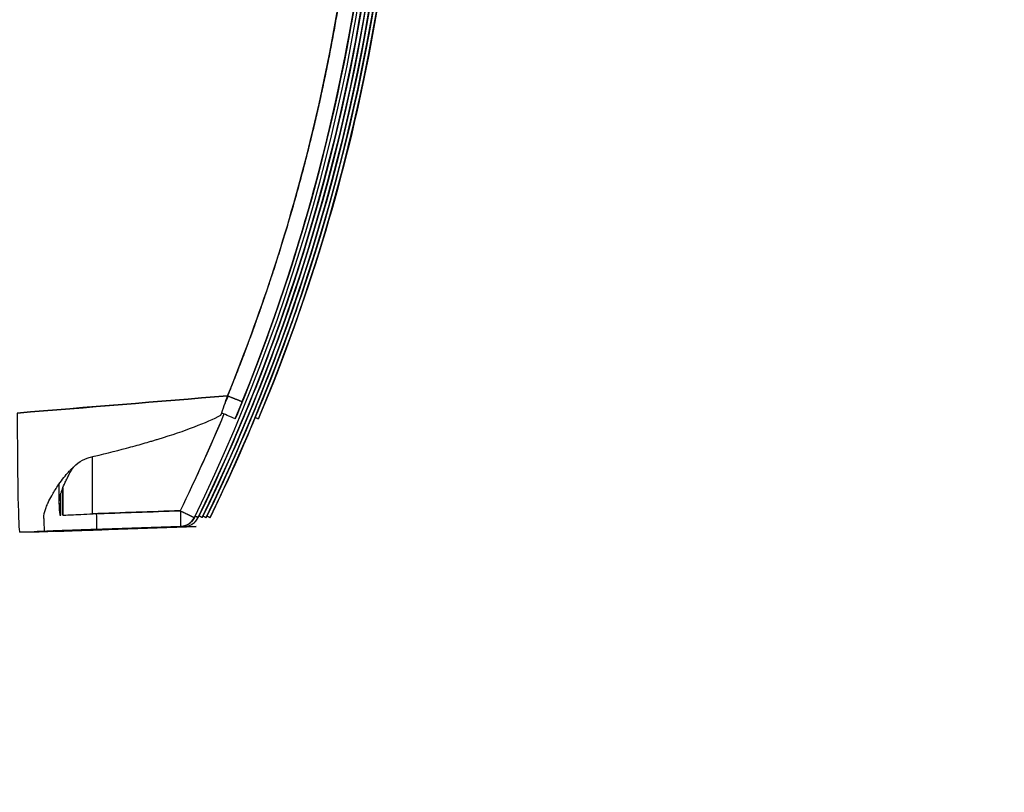
# Model space of a CAD drawing. Units: millimetres. Extents: x -2889 to 7932, y -2064 to 3716.
# Drawn here: x -890 to -829, y 2362 to 2410 of the extents above; entities that cross this region are included whole.
import ezdxf

# ---------------------------------------------------------------- set-up
doc = ezdxf.new("R2010")
doc.units = ezdxf.units.MM
doc.header["$LTSCALE"] = 100
doc.layers.add('0-50', color=7, linetype='Continuous')
doc.layers.add('Dimension', color=1, linetype='Continuous')
doc.styles.get("Standard").update_dxf_attribs({"font": 'ARIsoP1.shx'})
doc.dimstyles.new('0DP', dxfattribs={"dimscale": 20, "dimtxt": 2.5, "dimasz": 1.5, "dimexe": 1.5, "dimexo": 1, "dimgap": 1, "dimtad": 1, "dimdec": 0, "dimzin": 0, "dimdsep": 46, "dimtxsty": 'Standard', "dimcen": 0, "dimclrd": 256, "dimclre": 256, "dimclrt": 256, "dimadec": 0, "dimazin": 0, "dimtfac": 1, "dimtdec": 4, "dimtofl": 0, "dimtmove": 0, "dimatfit": 3, "dimfxl": 1, "dimtolj": 1, "dimtzin": 0, "dimlwd": -1, "dimlwe": -1, "dimarcsym": 0})

msp = doc.modelspace()

# ---------------------------------------------------------------- linework, layer by layer
at = {"layer": '0-50'}
for p, q in [((-887.352, 2379.154), (-887.302, 2379.154)), ((-879.872, 2379.423), (-885.095, 2379.24)), ((-878.266, 2379.012), (-878.264, 2379.012)), ((-885.312, 2378.256), (-879.864, 2378.446)), ((-879.863, 2378.446), (-885.303, 2378.256)), ((-885.075, 2378.258), (-879.627, 2378.448)), ((-885.075, 2378.258), (-879.627, 2378.448)), ((-879.625, 2378.448), (-885.066, 2378.258)), ((-884.826, 2378.26), (-879.378, 2378.45)), ((-879.377, 2378.45), (-884.817, 2378.26)), ((-884.578, 2378.261), (-879.129, 2378.452)), ((-879.128, 2378.452), (-884.569, 2378.261)), ((-884.34, 2378.263), (-878.892, 2378.453)), ((-878.89, 2378.453), (-884.331, 2378.263)), ((-879.864, 2378.446), (-879.863, 2378.446)), ((-879.627, 2378.448), (-879.625, 2378.448)), ((-879.378, 2378.45), (-879.377, 2378.45)), ((-879.129, 2378.452), (-879.128, 2378.452)), ((-878.892, 2378.453), (-878.89, 2378.453)), ((-889.854, 2378.101), (-888.317, 2378.154)), ((-889.854, 2378.101), (-888.317, 2378.154)), ((-888.648, 2378.109), (-889.854, 2378.101)), ((-889.854, 2378.101), (-888.648, 2378.109)), ((-889.854, 2378.101), (-889.854, 2378.101)), ((-889.854, 2378.101), (-889.854, 2378.101)), ((-888.932, 2378.122), (-888.784, 2378.123)), ((-887.116, 2378.163), (-888.648, 2378.109)), ((-888.648, 2378.109), (-888.648, 2378.109)), ((-888.317, 2378.154), (-888.267, 2378.155)), ((-887.129, 2378.185), (-888.164, 2378.149)), ((-888.138, 2378.156), (-888.03, 2378.156)), ((-887.963, 2378.151), (-886.943, 2378.186)), ((-887.652, 2378.159), (-887.532, 2378.16)), ((-887.403, 2378.161), (-887.295, 2378.162)), ((-887.166, 2378.163), (-887.116, 2378.163))]:
    msp.add_line(p, q, dxfattribs=at)
msp.add_arc((-879.898, 2379.446), 1, 272.0036, 333.98326, dxfattribs=at)
for centre, major_axis, ratio, start_param, end_param in [((-983.454, 2429.899), (-0.816, 115.997), 0.999792, 4.309212, 5.10149), ((-982.01, 2429.91), (0.843, -115.997), 0.999806, 1.167382, 1.95966), ((-983.457, 2429.899), (0.843, -115.997), 0.999806, 1.177382, 1.949666), ((-982.007, 2429.91), (-0.816, 115.997), 0.999792, 4.319211, 5.091494), ((-898.709, 2505.952), (-6.128, -152.049), 0.288844, 0.664234, 0.675758), ((-941.065, 2507.97), (36.742, -152.782), 0.440173, 0.538999, 0.550526), ((-887.246, 2429.9), (0, -115.775), 0.000698, 1.117078, 1.133247), ((-887.485, 2430.53), (0, -117.018), 0.000704, 1.12273, 1.123299), ((-888.401, 2385.765), (-0.084, 7.611), 0.009301, 2.682913, 3.141267), ((-885.356, 2429.9), (0, 115.684), 0.000698, 4.259097, 4.25911), ((-887.967, 2378.151), (1.3, 0.045), 0.000556, 4.599977, 4.715039)]:
    msp.add_ellipse(centre, major_axis=major_axis, ratio=ratio, start_param=start_param, end_param=end_param, dxfattribs=at)
for points, degree, knots in [([(-879.001, 2379.007), (-872.044, 2393.259), (-868.057, 2408.936), (-867.356, 2424.766), (-867.057, 2431.515), (-867.349, 2438.291), (-868.228, 2444.99), (-869.855, 2457.398), (-873.507, 2469.539), (-879, 2480.794)], 3, [0, 0, 0, 0, 0.4512418, 0.4512418, 0.4512418, 0.6436485, 0.6436485, 0.6436485, 0.9999998, 0.9999998, 0.9999998, 0.9999998]), ([(-878.763, 2379.009), (-871.806, 2393.26), (-867.82, 2408.938), (-867.118, 2424.767), (-866.819, 2431.517), (-867.111, 2438.292), (-867.99, 2444.992), (-869.618, 2457.399), (-873.269, 2469.541), (-878.763, 2480.795)], 3, [0, 0, 0, 0, 0.4512418, 0.4512418, 0.4512418, 0.6436485, 0.6436485, 0.6436485, 0.9999998, 0.9999998, 0.9999998, 0.9999998]), ([(-878.761, 2480.796), (-871.804, 2466.544), (-867.818, 2450.866), (-867.117, 2435.037), (-866.818, 2428.287), (-867.11, 2421.512), (-867.989, 2414.812), (-869.616, 2402.405), (-873.268, 2390.263), (-878.762, 2379.009)], 3, [0, 0, 0, 0, 0.4512419, 0.4512419, 0.4512419, 0.6436486, 0.6436486, 0.6436486, 0.9999998, 0.9999998, 0.9999998, 0.9999998]), ([(-878.514, 2480.797), (-871.557, 2466.545), (-867.571, 2450.868), (-866.87, 2435.038), (-866.571, 2428.289), (-866.863, 2421.513), (-867.742, 2414.814), (-869.369, 2402.406), (-873.021, 2390.265), (-878.515, 2379.01)], 3, [-0.01, -0.01, -0.01, -0.01, 0.4412419, 0.4412419, 0.4412419, 0.6336486, 0.6336486, 0.6336486, 0.99, 0.99, 0.99, 0.99]), ([(-878.513, 2379.01), (-871.556, 2393.262), (-867.57, 2408.94), (-866.868, 2424.769), (-866.569, 2431.519), (-866.861, 2438.294), (-867.74, 2444.994), (-869.368, 2457.401), (-873.019, 2469.543), (-878.513, 2480.797)], 3, [-0.01, -0.01, -0.01, -0.01, 0.4412418, 0.4412418, 0.4412418, 0.6336485, 0.6336485, 0.6336485, 0.99, 0.99, 0.99, 0.99]), ([(-878.265, 2480.799), (-871.381, 2466.696), (-867.403, 2451.188), (-866.643, 2435.522), (-865.883, 2419.841), (-868.35, 2404.017), (-873.838, 2389.319), (-875.147, 2385.814), (-876.625, 2382.373), (-878.266, 2379.012)], 3, [0, 0, 0, 0, 0.446514, 0.446514, 0.446514, 0.893439, 0.893439, 0.893439, 1, 1, 1, 1]), ([(-878.266, 2379.012), (-871.309, 2393.264), (-867.322, 2408.942), (-866.621, 2424.771), (-866.322, 2431.52), (-866.614, 2438.296), (-867.493, 2444.995), (-869.12, 2457.403), (-872.772, 2469.544), (-878.265, 2480.799)], 3, [0, 0, 0, 0, 0.4512418, 0.4512418, 0.4512418, 0.6436485, 0.6436485, 0.6436485, 0.9999998, 0.9999998, 0.9999998, 0.9999998]), ([(-878.264, 2379.012), (-871.38, 2393.115), (-867.401, 2408.623), (-866.642, 2424.289), (-865.882, 2439.97), (-868.348, 2455.795), (-873.836, 2470.493), (-875.145, 2473.997), (-876.623, 2477.438), (-878.264, 2480.799)], 3, [0, 0, 0, 0, 0.446513, 0.446513, 0.446513, 0.893439, 0.893439, 0.893439, 1, 1, 1, 1]), ([(-878.264, 2480.799), (-871.307, 2466.547), (-867.321, 2450.87), (-866.62, 2435.04), (-866.321, 2428.291), (-866.613, 2421.515), (-867.492, 2414.816), (-869.119, 2402.408), (-872.771, 2390.267), (-878.264, 2379.012)], 3, [0, 0, 0, 0, 0.4512419, 0.4512419, 0.4512419, 0.6436486, 0.6436486, 0.6436486, 0.9999998, 0.9999998, 0.9999998, 0.9999998]), ([(-878.028, 2379.014), (-871.071, 2393.266), (-867.085, 2408.943), (-866.383, 2424.773), (-866.084, 2431.522), (-866.376, 2438.298), (-867.255, 2444.997), (-868.883, 2457.405), (-872.534, 2469.546), (-878.028, 2480.801)], 3, [0, 0, 0, 0, 0.4512419, 0.4512419, 0.4512419, 0.6436486, 0.6436486, 0.6436486, 0.9999998, 0.9999998, 0.9999998, 0.9999998]), ([(-878.026, 2480.801), (-871.07, 2466.549), (-867.083, 2450.871), (-866.382, 2435.042), (-866.083, 2428.292), (-866.375, 2421.517), (-867.254, 2414.817), (-868.882, 2402.41), (-872.533, 2390.268), (-878.027, 2379.014)], 3, [0, 0, 0, 0, 0.4512418, 0.4512418, 0.4512418, 0.6436485, 0.6436485, 0.6436485, 0.9999998, 0.9999998, 0.9999998, 0.9999998]), ([(-876.46, 2474.658), (-870.346, 2460.037), (-867.275, 2444.165), (-867.489, 2428.328), (-867.55, 2423.808), (-867.876, 2419.291), (-868.464, 2414.809), (-869.8, 2404.625), (-872.496, 2394.62), (-876.46, 2385.139)], 3, [0, 0, 0, 0, 0.5170898, 0.5170898, 0.5170898, 0.6646885, 0.6646885, 0.6646885, 0.9999998, 0.9999998, 0.9999998, 0.9999998]), ([(-875.014, 2385.149), (-868.9, 2399.77), (-865.829, 2415.643), (-866.043, 2431.479), (-866.104, 2435.999), (-866.43, 2440.516), (-867.018, 2444.999), (-868.353, 2455.182), (-871.049, 2465.188), (-875.014, 2474.669)], 3, [0, 0, 0, 0, 0.5170898, 0.5170898, 0.5170898, 0.6646885, 0.6646885, 0.6646885, 0.9999998, 0.9999998, 0.9999998, 0.9999998]), ([(-876.931, 2473.224), (-876.094, 2471.166), (-875.305, 2469.08), (-874.571, 2466.988), (-873.199, 2462.758), (-872.035, 2458.472), (-871.504, 2456.313), (-870.069, 2449.805), (-869.107, 2443.205), (-868.679, 2438.778), (-868.177, 2428.364), (-868.853, 2417.949), (-869.629, 2412.006), (-871.35, 2403.275), (-873.903, 2394.758), (-874.825, 2392), (-875.836, 2389.268), (-876.931, 2386.574)], 5, [0, 0, 0, 0, 0, 0, 0.125, 0.125, 0.125, 0.25, 0.25, 0.25, 0.5, 0.5, 0.5, 0.836359, 0.836359, 0.836359, 1, 1, 1, 1, 1, 1]), ([(-876.931, 2386.574), (-875.086, 2391.115), (-873.49, 2395.874), (-872.197, 2400.825), (-870.045, 2409.069), (-868.734, 2417.849), (-868.502, 2426.968), (-868.477, 2427.941), (-868.465, 2428.916), (-868.465, 2429.898), (-868.465, 2434.365), (-868.725, 2438.758), (-869.219, 2443.051), (-870.461, 2453.851), (-873.183, 2464), (-876.931, 2473.224)], 3, [0, 0, 0, 0, 0.175885, 0.175885, 0.175885, 0.46875, 0.46875, 0.46875, 0.5, 0.5, 0.5, 0.642208, 0.642208, 0.642208, 1, 1, 1, 1]), ([(-876.02, 2386.211), (-874.179, 2390.739), (-872.624, 2395.385), (-871.37, 2400.109), (-868.79, 2409.817), (-867.48, 2419.857), (-867.48, 2429.898), (-867.48, 2437.361), (-868.202, 2444.823), (-869.633, 2452.149), (-870.349, 2455.812), (-871.242, 2459.441), (-872.308, 2463.019), (-873.373, 2466.598), (-874.613, 2470.128), (-876.019, 2473.586)], 3, [0, 0, 0, 0, 0.163641, 0.163641, 0.163641, 0.5, 0.5, 0.5, 0.75, 0.75, 0.75, 0.875, 0.875, 0.875, 1, 1, 1, 1]), ([(-874.57, 2473.597), (-872.73, 2469.069), (-871.175, 2464.422), (-869.92, 2459.699), (-867.341, 2449.991), (-866.031, 2439.95), (-866.031, 2429.91), (-866.031, 2422.447), (-866.753, 2414.984), (-868.184, 2407.658), (-868.9, 2403.995), (-869.793, 2400.366), (-870.859, 2396.788), (-871.925, 2393.21), (-873.165, 2389.68), (-874.57, 2386.221)], 3, [0, 0, 0, 0, 0.163641, 0.163641, 0.163641, 0.5, 0.5, 0.5, 0.75, 0.75, 0.75, 0.875, 0.875, 0.875, 1, 1, 1, 1]), ([(-867.903, 2420.006), (-868.066, 2418.086), (-868.277, 2416.172), (-868.803, 2412.307), (-869.121, 2410.348), (-869.49, 2408.398)], 3, [5.568422, 5.568422, 5.568422, 5.568422, 6.144881, 6.144881, 6.738857, 6.738857, 6.738857, 6.738857]), ([(-872.064, 2396.015), (-872.593, 2394.279), (-873.163, 2392.558), (-875.214, 2386.819), (-876.882, 2382.859), (-878.761, 2379.009)], 3, [8.68104, 8.68104, 8.68104, 8.68104, 9.224072, 9.224072, 10.50936, 10.50936, 10.50936, 10.50936]), ([(-871.783, 2396.121), (-872.322, 2394.35), (-872.902, 2392.594), (-874.965, 2386.821), (-876.633, 2382.86), (-878.513, 2379.011)], 3, [8.670128, 8.670128, 8.670128, 8.670128, 9.22406, 9.22406, 10.509362, 10.509362, 10.509362, 10.509362]), ([(-871.328, 2396.023), (-871.858, 2394.286), (-872.428, 2392.564), (-874.479, 2386.824), (-876.147, 2382.864), (-878.027, 2379.014)], 3, [8.680786, 8.680786, 8.680786, 8.680786, 9.224072, 9.224072, 10.50936, 10.50936, 10.50936, 10.50936]), ([(-890.004, 2385.499), (-890.004, 2384.804), (-890.002, 2384.124), (-889.998, 2383.481), (-889.996, 2383.174), (-889.994, 2382.875), (-889.991, 2382.587), (-889.984, 2381.695), (-889.973, 2380.908), (-889.96, 2380.26), (-889.96, 2380.26), (-889.96, 2380.259), (-889.96, 2380.259), (-889.933, 2378.965), (-889.895, 2378.1), (-889.854, 2378.101)], 3, [0, 0, 0, 0, 0.169116, 0.169116, 0.169116, 0.25, 0.25, 0.25, 0.5, 0.5, 0.5, 0.500248, 0.500248, 0.500248, 1, 1, 1, 1]), ([(-885.532, 2382.739), (-884.702, 2382.936), (-883.93, 2383.13), (-883.214, 2383.321), (-882.857, 2383.417), (-882.513, 2383.511), (-882.184, 2383.605), (-882.02, 2383.652), (-881.859, 2383.698), (-881.701, 2383.745), (-881.623, 2383.768), (-881.545, 2383.791), (-881.468, 2383.814), (-881.429, 2383.826), (-881.391, 2383.837), (-881.353, 2383.849), (-881.32, 2383.859), (-881.287, 2383.869), (-881.254, 2383.879), (-881.249, 2383.88), (-881.246, 2383.881), (-881.24, 2383.883), (-879.542, 2384.401), (-878.247, 2384.901), (-877.356, 2385.367)], 3, [0, 0, 0, 0, 0.25, 0.25, 0.25, 0.375, 0.375, 0.375, 0.4375, 0.4375, 0.4375, 0.46875, 0.46875, 0.46875, 0.484375, 0.484375, 0.484375, 0.498047, 0.498047, 0.498047, 0.5, 0.5, 0.5, 1, 1, 1, 1]), ([(-876.46, 2385.139), (-876.465, 2385.144), (-876.617, 2385.21), (-876.857, 2385.312), (-876.99, 2385.369), (-877.147, 2385.435), (-877.308, 2385.502)], 3, [0.0240525, 0.0240525, 0.0240525, 0.0240525, 0.643748, 0.643748, 0.643748, 0.9861647, 0.9861647, 0.9861647, 0.9861647]), ([(-888.357, 2378.941), (-888.362, 2379.131), (-888.313, 2379.363), (-888.209, 2379.638), (-888.192, 2379.684), (-888.173, 2379.731), (-888.152, 2379.779), (-888.142, 2379.803), (-888.132, 2379.828), (-888.121, 2379.852), (-888.115, 2379.865), (-888.11, 2379.877), (-888.104, 2379.89), (-888.101, 2379.896), (-888.098, 2379.902), (-888.095, 2379.909), (-888.093, 2379.915), (-888.089, 2379.923), (-888.087, 2379.928), (-888.023, 2380.066), (-887.949, 2380.211), (-887.865, 2380.361), (-887.755, 2380.558), (-887.628, 2380.764), (-887.484, 2380.977), (-887.294, 2381.258), (-887.093, 2381.525), (-886.879, 2381.768), (-886.843, 2381.809), (-886.807, 2381.849), (-886.771, 2381.888), (-886.753, 2381.908), (-886.735, 2381.927), (-886.716, 2381.946), (-886.707, 2381.956), (-886.698, 2381.965), (-886.689, 2381.975), (-886.684, 2381.98), (-886.679, 2381.984), (-886.675, 2381.989), (-886.67, 2381.994), (-886.667, 2381.997), (-886.661, 2382.003), (-886.275, 2382.397), (-885.899, 2382.652), (-885.532, 2382.739)], 3, [0, 0, 0, 0, 0.1875, 0.1875, 0.1875, 0.21875, 0.21875, 0.21875, 0.234375, 0.234375, 0.234375, 0.242187, 0.242187, 0.242187, 0.246094, 0.246094, 0.246094, 0.25, 0.25, 0.25, 0.357728, 0.357728, 0.357728, 0.5, 0.5, 0.5, 0.6875, 0.6875, 0.6875, 0.71875, 0.71875, 0.71875, 0.734375, 0.734375, 0.734375, 0.742187, 0.742187, 0.742187, 0.746094, 0.746094, 0.746094, 0.75, 0.75, 0.75, 1, 1, 1, 1]), ([(-887.41, 2379.835), (-887.415, 2379.992), (-887.384, 2380.191), (-887.314, 2380.432), (-887.302, 2380.472), (-887.29, 2380.513), (-887.276, 2380.556), (-887.269, 2380.577), (-887.262, 2380.598), (-887.254, 2380.62), (-887.251, 2380.631), (-887.247, 2380.642), (-887.243, 2380.653), (-887.241, 2380.659), (-887.239, 2380.664), (-887.237, 2380.67), (-887.236, 2380.672), (-887.235, 2380.675), (-887.234, 2380.678), (-887.233, 2380.681), (-887.232, 2380.685), (-887.231, 2380.686), (-887.192, 2380.796), (-887.142, 2380.926), (-887.076, 2381.078), (-887.043, 2381.154), (-887.007, 2381.236), (-886.965, 2381.322), (-886.945, 2381.366), (-886.923, 2381.41), (-886.9, 2381.456), (-886.892, 2381.472), (-886.884, 2381.487), (-886.877, 2381.503), (-886.873, 2381.511), (-886.869, 2381.518), (-886.865, 2381.526), (-886.858, 2381.538), (-886.852, 2381.55), (-886.846, 2381.562), (-886.843, 2381.568), (-886.84, 2381.574), (-886.837, 2381.58), (-886.835, 2381.583), (-886.834, 2381.586), (-886.832, 2381.589), (-886.831, 2381.592), (-886.83, 2381.594), (-886.827, 2381.598), (-886.755, 2381.738), (-886.694, 2381.845), (-886.65, 2381.92), (-886.629, 2381.957), (-886.611, 2381.987), (-886.598, 2382.008), (-886.592, 2382.019), (-886.587, 2382.028), (-886.583, 2382.034), (-886.581, 2382.038), (-886.579, 2382.041), (-886.578, 2382.043), (-886.572, 2382.052), (-886.544, 2382.097), (-886.515, 2382.144)], 3, [0, 0, 0, 0, 0.1875, 0.1875, 0.1875, 0.21875, 0.21875, 0.21875, 0.234375, 0.234375, 0.234375, 0.2421875, 0.2421875, 0.2421875, 0.2460938, 0.2460938, 0.2460938, 0.2480469, 0.2480469, 0.2480469, 0.25, 0.25, 0.25, 0.375, 0.375, 0.375, 0.4375, 0.4375, 0.4375, 0.46875, 0.46875, 0.46875, 0.4791298, 0.4791298, 0.4791298, 0.484375, 0.484375, 0.484375, 0.4921875, 0.4921875, 0.4921875, 0.4960938, 0.4960938, 0.4960938, 0.4980469, 0.4980469, 0.4980469, 0.5, 0.5, 0.5, 0.5625, 0.5625, 0.5625, 0.59375, 0.59375, 0.59375, 0.609375, 0.609375, 0.609375, 0.6171875, 0.6171875, 0.6171875, 0.6490466, 0.6490466, 0.6490466, 0.6490466]), ([(-887.41, 2379.835), (-887.406, 2379.725), (-887.401, 2379.628), (-887.397, 2379.545), (-887.393, 2379.471), (-887.389, 2379.408), (-887.384, 2379.355), (-887.384, 2379.347), (-887.383, 2379.34), (-887.383, 2379.333), (-887.372, 2379.213), (-887.362, 2379.154), (-887.352, 2379.154)], 3, [0, 0, 0, 0, 0.25, 0.25, 0.25, 0.46875, 0.46875, 0.46875, 0.5, 0.5, 0.5, 1, 1, 1, 1]), ([(-887.174, 2379.155), (-887.173, 2379.152), (-887.064, 2379.155), (-886.864, 2379.163), (-886.829, 2379.164), (-886.792, 2379.166), (-886.753, 2379.167), (-886.733, 2379.168), (-886.713, 2379.169), (-886.692, 2379.17), (-886.682, 2379.171), (-886.671, 2379.171), (-886.66, 2379.171), (-886.654, 2379.172), (-886.647, 2379.172), (-886.64, 2379.172), (-886.635, 2379.173), (-886.631, 2379.173), (-886.628, 2379.173), (-886.318, 2379.187), (-885.844, 2379.21), (-885.283, 2379.239)], 3, [0.0127998, 0.0127998, 0.0127998, 0.0127998, 0.375, 0.375, 0.375, 0.4375, 0.4375, 0.4375, 0.46875, 0.46875, 0.46875, 0.484375, 0.484375, 0.484375, 0.4939611, 0.4939611, 0.4939611, 0.5, 0.5, 0.5, 1, 1, 1, 1]), ([(-885.095, 2379.24), (-885.079, 2378.79), (-885.07, 2378.369), (-885.073, 2378.278), (-885.073, 2378.273), (-885.073, 2378.268), (-885.073, 2378.264)], 3, [-0.01, -0.01, -0.01, -0.01, 0.8596306, 0.8596306, 0.8596306, 0.9163995, 0.9163995, 0.9163995, 0.9163995]), ([(-879.863, 2378.446), (-879.858, 2378.446), (-879.854, 2378.458), (-879.851, 2378.473), (-879.85, 2378.48), (-879.849, 2378.488), (-879.848, 2378.497), (-879.847, 2378.501), (-879.847, 2378.505), (-879.846, 2378.509), (-879.846, 2378.511), (-879.846, 2378.513), (-879.845, 2378.515), (-879.845, 2378.517), (-879.845, 2378.518), (-879.845, 2378.52), (-879.845, 2378.524), (-879.843, 2378.536), (-879.843, 2378.545), (-879.841, 2378.569), (-879.839, 2378.596), (-879.838, 2378.624), (-879.837, 2378.642), (-879.837, 2378.661), (-879.836, 2378.679), (-879.836, 2378.688), (-879.836, 2378.698), (-879.835, 2378.707), (-879.835, 2378.711), (-879.835, 2378.716), (-879.835, 2378.72), (-879.835, 2378.722), (-879.835, 2378.725), (-879.835, 2378.727), (-879.835, 2378.729), (-879.835, 2378.73), (-879.835, 2378.734), (-879.834, 2378.793), (-879.833, 2378.852), (-879.833, 2378.907), (-879.833, 2378.934), (-879.833, 2378.96), (-879.833, 2378.984), (-879.833, 2378.996), (-879.833, 2379.008), (-879.834, 2379.019), (-879.834, 2379.025), (-879.834, 2379.031), (-879.834, 2379.036), (-879.834, 2379.039), (-879.834, 2379.041), (-879.834, 2379.044), (-879.834, 2379.047), (-879.834, 2379.047), (-879.834, 2379.052), (-879.834, 2379.089), (-879.835, 2379.123), (-879.835, 2379.154), (-879.836, 2379.169), (-879.836, 2379.184), (-879.836, 2379.198), (-879.836, 2379.204), (-879.837, 2379.211), (-879.837, 2379.218), (-879.837, 2379.221), (-879.837, 2379.224), (-879.837, 2379.227), (-879.837, 2379.23), (-879.837, 2379.232), (-879.837, 2379.237), (-879.838, 2379.276), (-879.839, 2379.311), (-879.84, 2379.342), (-879.841, 2379.365), (-879.841, 2379.387), (-879.842, 2379.408)], 3, [0, 0, 0, 0, 0.125, 0.125, 0.125, 0.1875, 0.1875, 0.1875, 0.21875, 0.21875, 0.21875, 0.234375, 0.234375, 0.234375, 0.2460937, 0.2460937, 0.2460937, 0.2814014, 0.2814014, 0.2814014, 0.375, 0.375, 0.375, 0.4375, 0.4375, 0.4375, 0.46875, 0.46875, 0.46875, 0.484375, 0.484375, 0.484375, 0.4921875, 0.4921875, 0.4921875, 0.5, 0.5, 0.5, 0.625, 0.625, 0.625, 0.6875, 0.6875, 0.6875, 0.71875, 0.71875, 0.71875, 0.734375, 0.734375, 0.734375, 0.7421875, 0.7421875, 0.7421875, 0.75, 0.75, 0.75, 0.8125, 0.8125, 0.8125, 0.84375, 0.84375, 0.84375, 0.859375, 0.859375, 0.859375, 0.8671875, 0.8671875, 0.8671875, 0.875, 0.875, 0.875, 0.9375, 0.9375, 0.9375, 0.984746, 0.984746, 0.984746, 0.984746]), ([(-878.999, 2379.007), (-879.035, 2378.933), (-879.082, 2378.86), (-879.141, 2378.792), (-879.171, 2378.758), (-879.203, 2378.725), (-879.239, 2378.694), (-879.256, 2378.678), (-879.275, 2378.663), (-879.294, 2378.649), (-879.303, 2378.641), (-879.313, 2378.634), (-879.323, 2378.627), (-879.328, 2378.624), (-879.333, 2378.62), (-879.338, 2378.617), (-879.343, 2378.614), (-879.35, 2378.609), (-879.353, 2378.607), (-879.404, 2378.574), (-879.471, 2378.537), (-879.555, 2378.506), (-879.64, 2378.475), (-879.743, 2378.45), (-879.863, 2378.446)], 3, [0, 0, 0, 0, 0.25, 0.25, 0.25, 0.375, 0.375, 0.375, 0.4375, 0.4375, 0.4375, 0.46875, 0.46875, 0.46875, 0.484375, 0.484375, 0.484375, 0.5, 0.5, 0.5, 0.75, 0.75, 0.75, 1, 1, 1, 1]), ([(-879.627, 2378.448), (-879.502, 2378.452), (-879.396, 2378.479), (-879.312, 2378.511), (-879.27, 2378.526), (-879.233, 2378.543), (-879.2, 2378.56), (-879.184, 2378.569), (-879.169, 2378.577), (-879.155, 2378.585), (-879.148, 2378.589), (-879.142, 2378.593), (-879.135, 2378.597), (-879.132, 2378.599), (-879.129, 2378.601), (-879.126, 2378.603), (-879.123, 2378.605), (-879.123, 2378.605), (-879.117, 2378.609), (-879.073, 2378.638), (-879.033, 2378.668), (-878.999, 2378.698), (-878.982, 2378.714), (-878.966, 2378.729), (-878.951, 2378.744), (-878.944, 2378.751), (-878.936, 2378.759), (-878.93, 2378.766), (-878.926, 2378.77), (-878.923, 2378.774), (-878.919, 2378.777), (-878.916, 2378.781), (-878.914, 2378.783), (-878.91, 2378.788), (-878.841, 2378.867), (-878.795, 2378.944), (-878.763, 2379.009)], 3, [0, 0, 0, 0, 0.25, 0.25, 0.25, 0.375, 0.375, 0.375, 0.4375, 0.4375, 0.4375, 0.46875, 0.46875, 0.46875, 0.484375, 0.484375, 0.484375, 0.5, 0.5, 0.5, 0.625, 0.625, 0.625, 0.6875, 0.6875, 0.6875, 0.71875, 0.71875, 0.71875, 0.734375, 0.734375, 0.734375, 0.75, 0.75, 0.75, 1, 1, 1, 1]), ([(-878.763, 2379.009), (-878.764, 2379.009), (-878.77, 2379.01), (-878.781, 2379.015), (-878.787, 2379.018), (-878.794, 2379.021), (-878.803, 2379.025), (-878.807, 2379.027), (-878.812, 2379.03), (-878.818, 2379.032), (-878.82, 2379.033), (-878.823, 2379.035), (-878.826, 2379.036), (-878.828, 2379.037), (-878.829, 2379.037), (-878.831, 2379.038), (-878.832, 2379.039), (-878.834, 2379.04), (-878.836, 2379.04), (-878.854, 2379.049), (-878.879, 2379.06), (-878.91, 2379.075), (-878.924, 2379.082), (-878.94, 2379.089), (-878.957, 2379.097)], 3, [0, 0, 0, 0, 0.125, 0.125, 0.125, 0.1875, 0.1875, 0.1875, 0.21875, 0.21875, 0.21875, 0.234375, 0.234375, 0.234375, 0.2421875, 0.2421875, 0.2421875, 0.25, 0.25, 0.25, 0.375, 0.375, 0.375, 0.4307607, 0.4307607, 0.4307607, 0.4307607]), ([(-888.267, 2378.155), (-888.261, 2378.155), (-888.216, 2378.156), (-888.13, 2378.159), (-888.102, 2378.16), (-888.07, 2378.161), (-888.032, 2378.162), (-887.879, 2378.167), (-887.664, 2378.175), (-887.385, 2378.184), (-887.142, 2378.193), (-886.865, 2378.202), (-886.557, 2378.213), (-886.513, 2378.214), (-886.467, 2378.216), (-886.422, 2378.218), (-886.067, 2378.23), (-885.697, 2378.243), (-885.312, 2378.256)], 3, [0, 0, 0, 0, 0.1875, 0.1875, 0.1875, 0.25, 0.25, 0.25, 0.5, 0.5, 0.5, 0.71875, 0.71875, 0.71875, 0.75, 0.75, 0.75, 1, 1, 1, 1]), ([(-885.303, 2378.256), (-885.634, 2378.245), (-885.951, 2378.234), (-886.254, 2378.223), (-886.297, 2378.221), (-886.338, 2378.22), (-886.382, 2378.218), (-886.649, 2378.209), (-886.891, 2378.2), (-887.109, 2378.193), (-887.182, 2378.19), (-887.251, 2378.188), (-887.32, 2378.185), (-887.559, 2378.177), (-887.748, 2378.17), (-887.886, 2378.165), (-887.906, 2378.164), (-887.925, 2378.164), (-887.942, 2378.163), (-888.081, 2378.158), (-888.146, 2378.156), (-888.138, 2378.156)], 3, [0, 0, 0, 0, 0.21875, 0.21875, 0.21875, 0.25, 0.25, 0.25, 0.4375, 0.4375, 0.4375, 0.5, 0.5, 0.5, 0.71875, 0.71875, 0.71875, 0.75, 0.75, 0.75, 1, 1, 1, 1]), ([(-888.03, 2378.156), (-888.024, 2378.156), (-887.977, 2378.158), (-887.89, 2378.161), (-887.861, 2378.162), (-887.828, 2378.163), (-887.789, 2378.164), (-887.672, 2378.168), (-887.518, 2378.173), (-887.329, 2378.18), (-887.265, 2378.182), (-887.197, 2378.184), (-887.127, 2378.187), (-886.882, 2378.195), (-886.605, 2378.205), (-886.297, 2378.215), (-886.253, 2378.217), (-886.207, 2378.218), (-886.164, 2378.22), (-885.817, 2378.232), (-885.454, 2378.245), (-885.075, 2378.258)], 3, [0, 0, 0, 0, 0.1875, 0.1875, 0.1875, 0.25, 0.25, 0.25, 0.4375, 0.4375, 0.4375, 0.5, 0.5, 0.5, 0.71875, 0.71875, 0.71875, 0.75, 0.75, 0.75, 1, 1, 1, 1]), ([(-884.817, 2378.26), (-885.148, 2378.248), (-885.464, 2378.237), (-885.767, 2378.226), (-885.81, 2378.225), (-885.851, 2378.223), (-885.895, 2378.222), (-886.162, 2378.213), (-886.404, 2378.204), (-886.622, 2378.196), (-886.695, 2378.194), (-886.764, 2378.191), (-886.833, 2378.189), (-887.072, 2378.18), (-887.261, 2378.174), (-887.4, 2378.169), (-887.42, 2378.168), (-887.439, 2378.167), (-887.456, 2378.166), (-887.594, 2378.161), (-887.66, 2378.159), (-887.652, 2378.159)], 3, [0, 0, 0, 0, 0.21875, 0.21875, 0.21875, 0.25, 0.25, 0.25, 0.4375, 0.4375, 0.4375, 0.5, 0.5, 0.5, 0.71875, 0.71875, 0.71875, 0.75, 0.75, 0.75, 1, 1, 1, 1]), ([(-887.532, 2378.16), (-887.527, 2378.16), (-887.48, 2378.161), (-887.392, 2378.164), (-887.363, 2378.165), (-887.331, 2378.166), (-887.292, 2378.168), (-887.174, 2378.172), (-887.021, 2378.177), (-886.831, 2378.183), (-886.768, 2378.185), (-886.699, 2378.188), (-886.629, 2378.19), (-886.384, 2378.199), (-886.107, 2378.208), (-885.799, 2378.219), (-885.755, 2378.22), (-885.709, 2378.222), (-885.665, 2378.224), (-885.319, 2378.236), (-884.956, 2378.248), (-884.578, 2378.261)], 3, [0, 0, 0, 0, 0.1875, 0.1875, 0.1875, 0.25, 0.25, 0.25, 0.4375, 0.4375, 0.4375, 0.5, 0.5, 0.5, 0.71875, 0.71875, 0.71875, 0.75, 0.75, 0.75, 1, 1, 1, 1]), ([(-884.569, 2378.261), (-884.899, 2378.25), (-885.216, 2378.239), (-885.519, 2378.228), (-885.562, 2378.227), (-885.603, 2378.225), (-885.648, 2378.224), (-885.914, 2378.214), (-886.156, 2378.206), (-886.374, 2378.198), (-886.447, 2378.195), (-886.516, 2378.193), (-886.585, 2378.191), (-886.824, 2378.182), (-887.013, 2378.175), (-887.151, 2378.17), (-887.171, 2378.17), (-887.19, 2378.169), (-887.207, 2378.168), (-887.346, 2378.163), (-887.411, 2378.161), (-887.403, 2378.161)], 3, [0, 0, 0, 0, 0.21875, 0.21875, 0.21875, 0.25, 0.25, 0.25, 0.4375, 0.4375, 0.4375, 0.5, 0.5, 0.5, 0.71875, 0.71875, 0.71875, 0.75, 0.75, 0.75, 1, 1, 1, 1]), ([(-887.295, 2378.162), (-887.289, 2378.162), (-887.242, 2378.163), (-887.155, 2378.166), (-887.126, 2378.167), (-887.093, 2378.168), (-887.054, 2378.169), (-886.937, 2378.173), (-886.784, 2378.179), (-886.594, 2378.185), (-886.531, 2378.187), (-886.462, 2378.19), (-886.392, 2378.192), (-886.147, 2378.2), (-885.87, 2378.21), (-885.563, 2378.221), (-885.519, 2378.222), (-885.472, 2378.224), (-885.429, 2378.225), (-885.082, 2378.237), (-884.719, 2378.25), (-884.34, 2378.263)], 3, [0, 0, 0, 0, 0.1875, 0.1875, 0.1875, 0.25, 0.25, 0.25, 0.4375, 0.4375, 0.4375, 0.5, 0.5, 0.5, 0.71875, 0.71875, 0.71875, 0.75, 0.75, 0.75, 1, 1, 1, 1]), ([(-884.331, 2378.263), (-884.62, 2378.253), (-884.899, 2378.243), (-885.167, 2378.234), (-885.256, 2378.231), (-885.342, 2378.228), (-885.431, 2378.225), (-885.786, 2378.212), (-886.099, 2378.201), (-886.367, 2378.192), (-886.6, 2378.183), (-886.785, 2378.177), (-886.92, 2378.172), (-886.939, 2378.171), (-886.958, 2378.17), (-886.975, 2378.17), (-887.11, 2378.165), (-887.173, 2378.162), (-887.166, 2378.163)], 3, [0, 0, 0, 0, 0.1875, 0.1875, 0.1875, 0.25, 0.25, 0.25, 0.5, 0.5, 0.5, 0.71875, 0.71875, 0.71875, 0.75, 0.75, 0.75, 1, 1, 1, 1]), ([(-885.066, 2378.258), (-885.361, 2378.248), (-885.645, 2378.238), (-885.919, 2378.228), (-886.01, 2378.225), (-886.098, 2378.222), (-886.189, 2378.219), (-886.549, 2378.206), (-886.863, 2378.195), (-887.129, 2378.185)], 3, [0, 0, 0, 0, 0.375, 0.375, 0.375, 0.5, 0.5, 0.5, 1, 1, 1, 1]), ([(-886.943, 2378.186), (-886.734, 2378.193), (-886.499, 2378.202), (-886.238, 2378.211), (-886.151, 2378.214), (-886.06, 2378.217), (-885.969, 2378.22), (-885.605, 2378.232), (-885.224, 2378.246), (-884.826, 2378.26)], 3, [0, 0, 0, 0, 0.375, 0.375, 0.375, 0.5, 0.5, 0.5, 1, 1, 1, 1]), ([(-888.164, 2378.149), (-888.325, 2378.144), (-888.459, 2378.139), (-888.567, 2378.135), (-888.582, 2378.135), (-888.596, 2378.134), (-888.612, 2378.133), (-888.728, 2378.129), (-888.816, 2378.126), (-888.876, 2378.124), (-888.88, 2378.124), (-888.884, 2378.124), (-888.887, 2378.124), (-888.934, 2378.122), (-888.956, 2378.121), (-888.953, 2378.121), (-888.953, 2378.121), (-888.953, 2378.121), (-888.952, 2378.121), (-888.95, 2378.121), (-888.946, 2378.121), (-888.94, 2378.121), (-888.94, 2378.121), (-888.939, 2378.122), (-888.939, 2378.122), (-888.937, 2378.122), (-888.935, 2378.122), (-888.934, 2378.122), (-888.934, 2378.122), (-888.933, 2378.122), (-888.933, 2378.122), (-888.932, 2378.122), (-888.932, 2378.122), (-888.932, 2378.122)], 3, [0, 0, 0, 0, 0.21875, 0.21875, 0.21875, 0.25, 0.25, 0.25, 0.484375, 0.484375, 0.484375, 0.5, 0.5, 0.5, 0.746094, 0.746094, 0.746094, 0.775714, 0.775714, 0.775714, 0.867188, 0.867188, 0.867188, 0.875, 0.875, 0.875, 0.921875, 0.921875, 0.921875, 0.9375, 0.9375, 0.9375, 1, 1, 1, 1]), ([(-888.784, 2378.123), (-888.784, 2378.123), (-888.782, 2378.123), (-888.779, 2378.123), (-888.779, 2378.123), (-888.779, 2378.123), (-888.779, 2378.123), (-888.777, 2378.123), (-888.776, 2378.123), (-888.775, 2378.123), (-888.775, 2378.123), (-888.775, 2378.123), (-888.775, 2378.123), (-888.775, 2378.123), (-888.774, 2378.123), (-888.774, 2378.123), (-888.774, 2378.123), (-888.774, 2378.123), (-888.774, 2378.123), (-888.774, 2378.123), (-888.774, 2378.123), (-888.774, 2378.123), (-888.774, 2378.123), (-888.774, 2378.123), (-888.774, 2378.123), (-888.771, 2378.123), (-888.754, 2378.123), (-888.723, 2378.124), (-888.722, 2378.124), (-888.722, 2378.124), (-888.72, 2378.124), (-888.63, 2378.127), (-888.436, 2378.134), (-888.112, 2378.145)], 3, [0, 0, 0, 0, 0.058594, 0.058594, 0.058594, 0.0625, 0.0625, 0.0625, 0.117188, 0.117188, 0.117188, 0.125, 0.125, 0.125, 0.171875, 0.171875, 0.171875, 0.1875, 0.1875, 0.1875, 0.242188, 0.242188, 0.242188, 0.25, 0.25, 0.25, 0.492188, 0.492188, 0.492188, 0.5, 0.5, 0.5, 1, 1, 1, 1])]:
    msp.add_open_spline(points, degree=degree, knots=knots, dxfattribs=at)
for points, degree in [([(-871.567, 2396.019), (-871.568, 2396.015), (-871.569, 2396.012), (-871.57, 2396.008)], 3), ([(-874.443, 2390.311), (-875.074, 2388.569), (-875.747, 2386.844), (-876.46, 2385.139)], 3), ([(-890.004, 2385.499), (-885.645, 2385.856), (-881.287, 2386.215), (-876.931, 2386.574)], 3), ([(-876.931, 2386.574), (-881.291, 2386.215), (-885.649, 2385.857), (-890.004, 2385.499)], 3), ([(-877.356, 2385.367), (-877.214, 2385.765), (-877.072, 2386.168), (-876.931, 2386.574)], 3), ([(-877.175, 2385.876), (-877.081, 2386.104), (-876.988, 2386.331), (-876.895, 2386.559)], 3), ([(-876.931, 2386.574), (-876.647, 2386.458), (-876.365, 2386.344), (-876.141, 2386.255), (-876.026, 2386.211), (-876.02, 2386.211)], 5), ([(-874.57, 2386.221), (-874.57, 2386.221), (-874.57, 2386.221), (-874.57, 2386.222)], 3), ([(-877.161, 2385.442), (-878.021, 2383.387), (-878.931, 2381.382), (-879.884, 2379.429)], 3), ([(-877.161, 2385.441), (-878.011, 2383.412), (-878.919, 2381.406), (-879.884, 2379.429)], 3), ([(-876.46, 2385.139), (-876.46, 2385.139), (-876.46, 2385.139), (-876.46, 2385.139)], 3), ([(-875.216, 2385.229), (-875.141, 2385.198), (-875.081, 2385.174), (-875.039, 2385.158), (-875.017, 2385.149), (-875.014, 2385.149)], 5), ([(-885.332, 2379.238), (-885.333, 2380.414), (-885.333, 2381.597), (-885.334, 2382.786)], 3), ([(-887.411, 2379.865), (-887.411, 2380.272), (-887.411, 2380.678), (-887.41, 2381.085)], 3), ([(-887.174, 2379.155), (-887.173, 2379.717), (-887.173, 2380.28), (-887.173, 2380.843)], 3), ([(-887.173, 2380.844), (-887.173, 2380.279), (-887.173, 2379.716), (-887.173, 2379.155)], 3), ([(-887.302, 2379.154), (-887.302, 2379.591), (-887.303, 2380.03), (-887.303, 2380.47)], 3), ([(-887.41, 2379.895), (-887.41, 2379.875), (-887.41, 2379.855), (-887.41, 2379.835)], 3), ([(-879.884, 2379.429), (-881.7, 2379.365), (-883.516, 2379.302), (-885.332, 2379.238)], 3), ([(-885.283, 2379.239), (-883.483, 2379.302), (-881.682, 2379.365), (-879.882, 2379.428)], 3), ([(-885.283, 2379.24), (-885.283, 2379.24), (-885.283, 2379.239), (-885.283, 2379.239)], 3), ([(-879.872, 2379.423), (-881.613, 2379.362), (-883.354, 2379.301), (-885.095, 2379.24)], 3), ([(-885.095, 2379.24), (-885.095, 2379.242), (-885.095, 2379.244), (-885.095, 2379.245)], 3), ([(-879.884, 2379.429), (-879.609, 2379.294), (-879.335, 2379.162), (-879.118, 2379.058), (-879.007, 2379.007), (-879.001, 2379.007)], 5), ([(-879, 2379.008), (-878.999, 2379.007), (-878.999, 2379.007), (-878.999, 2379.007)], 3), ([(-878.957, 2379.097), (-878.885, 2379.063), (-878.827, 2379.036), (-878.787, 2379.018), (-878.766, 2379.009), (-878.763, 2379.009)], 5), ([(-878.762, 2379.009), (-878.762, 2379.009), (-878.762, 2379.01), (-878.763, 2379.01)], 3), ([(-878.762, 2379.009), (-878.761, 2379.009), (-878.761, 2379.009), (-878.761, 2379.009)], 3), ([(-878.515, 2379.01), (-878.519, 2379.01), (-878.593, 2379.045), (-878.717, 2379.103)], 3), ([(-878.514, 2379.012), (-878.514, 2379.011), (-878.513, 2379.011), (-878.513, 2379.011), (-878.513, 2379.011), (-878.513, 2379.011)], 5), ([(-878.513, 2379.011), (-878.513, 2379.01), (-878.513, 2379.01), (-878.513, 2379.01), (-878.513, 2379.01), (-878.513, 2379.01)], 5), ([(-878.467, 2379.104), (-878.392, 2379.069), (-878.332, 2379.041), (-878.291, 2379.022), (-878.268, 2379.012), (-878.266, 2379.012)], 5), ([(-878.265, 2379.013), (-878.265, 2379.013), (-878.265, 2379.013), (-878.265, 2379.013)], 3), ([(-878.264, 2379.012), (-878.264, 2379.012), (-878.264, 2379.012), (-878.264, 2379.012)], 3), ([(-878.22, 2379.102), (-878.149, 2379.068), (-878.092, 2379.041), (-878.052, 2379.023), (-878.031, 2379.014), (-878.028, 2379.014)], 5), ([(-878.027, 2379.014), (-878.027, 2379.014), (-878.027, 2379.015), (-878.028, 2379.015)], 3), ([(-878.027, 2379.014), (-878.027, 2379.014), (-878.027, 2379.014), (-878.027, 2379.014)], 3), ([(-885.073, 2378.264), (-885.074, 2378.26), (-885.074, 2378.258), (-885.075, 2378.258)], 3), ([(-879.627, 2378.448), (-879.626, 2378.448), (-879.625, 2378.452), (-879.625, 2378.459), (-879.624, 2378.47), (-879.624, 2378.484)], 5), ([(-879.624, 2378.484), (-879.624, 2378.462), (-879.625, 2378.448), (-879.627, 2378.448)], 3)]:
    msp.add_open_spline(points, degree=degree, dxfattribs=at)

# ---------------------------------------------------------------- leaders
at = {"layer": 'Dimension', "annotation_type": 0, "has_hookline": 1, "hookline_direction": 1, "text_width": 445}
msp.add_leader([(-689.872, 2422.766), (-934.504, 1885.685), (-964.504, 1885.685)], dimstyle='0DP', override={"dimtad": 0}, dxfattribs=at)

doc.saveas('drawing.dxf')
